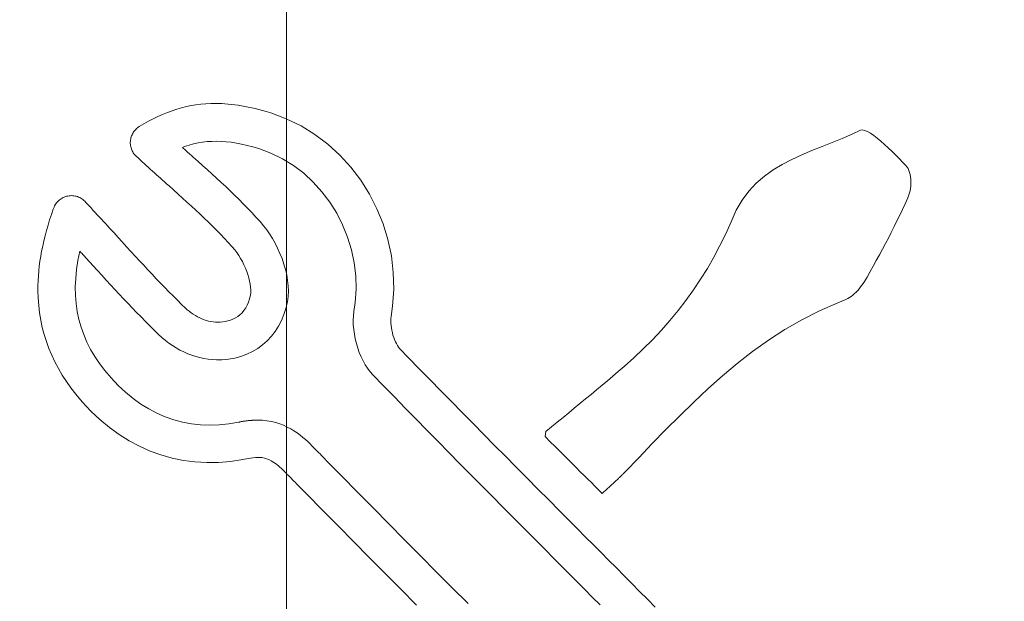
# Model space of a CAD drawing. Units: millimetres. Extents: x 2171 to 3046, y 1134 to 1431.
# Drawn here: x 2758 to 2762, y 1353 to 1356 of the extents above; entities that cross this region are included whole.
import ezdxf

# ---------------------------------------------------------------- set-up
doc = ezdxf.new("R2010")
doc.units = ezdxf.units.MM
doc.layers.add('size', color=7, linetype='Continuous', lineweight=20)
doc.layers.add('text', color=7, linetype='Continuous', lineweight=20)
doc.styles.add('GOST', font='GOST.shx', dxfattribs={"width": 0.8, "oblique": 15})
doc.dimstyles.new('GOST', dxfattribs={"dimscale": 0, "dimtxt": 3.5, "dimasz": 4, "dimexe": 1.25, "dimexo": 0, "dimtad": 1, "dimdec": 1, "dimrnd": 0.5, "dimtxsty": 'GOST', "dimcen": 5, "dimclrd": 256, "dimclre": 256, "dimclrt": 256, "dimadec": 1, "dimazin": 2, "dimtfac": 1, "dimtdec": 4, "dimtmove": 1, "dimatfit": 0, "dimfxl": 0, "dimtolj": 1, "dimtzin": 0, "dimlwd": -1, "dimlwe": -1, "dimarcsym": 0})

# ---------------------------------------------------------------- blocks, each defined once
blk = doc.blocks.new('*D300')
at = {"layer": 'Defpoints', "color": 0}
for p in [(2758.8156, 1382.3306), (2750.4406, 1309.7969), (2758.8156, 1305.7004)]:
    blk.add_point(p, dxfattribs=at)
at = {"layer": 'size'}
for p, q in [((2750.4406, 1309.7969), (2750.4406, 1383.5806)), ((2758.8156, 1305.7004), (2758.8156, 1383.5806)), ((2746.4406, 1382.3306), (2742.4406, 1382.3306)), ((2750.4406, 1382.3306), (2758.8156, 1382.3306)), ((2762.8156, 1382.3306), (2766.8156, 1382.3306))]:
    blk.add_line(p, q, dxfattribs=at)
for points in [[(2746.4406, 1381.664), (2746.4406, 1382.9973), (2750.4406, 1382.3306)], [(2762.8156, 1382.9973), (2762.8156, 1381.664), (2758.8156, 1382.3306)]]:
    blk.add_solid(points, dxfattribs=at)
at = {"layer": 'size', "linetype": 'ByBlock', "insert": (2756.5393, 1389.3431), "char_height": 3.5, "attachment_point": 5, "style": 'GOST'}
blk.add_mtext('\\A1;8,5', dxfattribs=at)

msp = doc.modelspace()

# ---------------------------------------------------------------- linework, layer by layer
at = {"layer": 'text'}
for p, q in [((2758.3041, 1355.5822), (2758.283, 1355.5744)), ((2758.3252, 1355.5891), (2758.3041, 1355.5822)), ((2758.3465, 1355.5952), (2758.3252, 1355.5891)), ((2758.3678, 1355.6005), (2758.3465, 1355.5952)), ((2758.3893, 1355.605), (2758.3678, 1355.6005)), ((2758.4109, 1355.6086), (2758.3893, 1355.605)), ((2758.4328, 1355.6113), (2758.4109, 1355.6086)), ((2758.4549, 1355.6133), (2758.4328, 1355.6113)), ((2758.4773, 1355.6144), (2758.4549, 1355.6133)), ((2758.4928, 1355.6146), (2758.4773, 1355.6144)), ((2758.5019, 1355.6146), (2758.4928, 1355.6146)), ((2758.5116, 1355.6145), (2758.5019, 1355.6146)), ((2758.5258, 1355.614), (2758.5116, 1355.6145)), ((2758.5401, 1355.6131), (2758.5258, 1355.614)), ((2758.5546, 1355.612), (2758.5401, 1355.6131)), ((2758.5692, 1355.6105), (2758.5546, 1355.612)), ((2758.584, 1355.6088), (2758.5692, 1355.6105)), ((2758.5989, 1355.6067), (2758.584, 1355.6088)), ((2758.6139, 1355.6042), (2758.5989, 1355.6067)), ((2758.6292, 1355.6015), (2758.6139, 1355.6042)), ((2758.6446, 1355.5984), (2758.6292, 1355.6015)), ((2758.6602, 1355.595), (2758.6446, 1355.5984)), ((2758.676, 1355.5913), (2758.6602, 1355.595)), ((2758.692, 1355.5873), (2758.676, 1355.5913)), ((2758.7082, 1355.5829), (2758.692, 1355.5873)), ((2758.7246, 1355.5783), (2758.7082, 1355.5829)), ((2758.2199, 1355.5461), (2758.1987, 1355.5351)), ((2758.2409, 1355.5564), (2758.2199, 1355.5461)), ((2758.262, 1355.5658), (2758.2409, 1355.5564)), ((2758.283, 1355.5744), (2758.262, 1355.5658)), ((2758.7449, 1355.5721), (2758.7246, 1355.5783)), ((2758.8145, 1355.5464), (2758.7449, 1355.5721)), ((2758.8806, 1355.5142), (2758.8145, 1355.5464)), ((2758.1384, 1355.4951), (2758.1353, 1355.4913)), ((2758.1418, 1355.4987), (2758.1384, 1355.4951)), ((2758.1454, 1355.5022), (2758.1418, 1355.4987)), ((2758.1492, 1355.5054), (2758.1454, 1355.5022)), ((2758.1532, 1355.5084), (2758.1492, 1355.5054)), ((2758.1574, 1355.5111), (2758.1532, 1355.5084)), ((2758.1775, 1355.5232), (2758.1574, 1355.5111)), ((2758.1987, 1355.5351), (2758.1775, 1355.5232)), ((2758.9427, 1355.4759), (2758.8806, 1355.5142)), ((2761.3803, 1355.4951), (2761.3437, 1355.4776)), ((2761.389, 1355.4963), (2761.3803, 1355.4951)), ((2761.3996, 1355.4942), (2761.389, 1355.4963)), ((2761.4117, 1355.4892), (2761.3996, 1355.4942)), ((2758.1181, 1355.4509), (2758.1176, 1355.4459)), ((2758.119, 1355.4558), (2758.1181, 1355.4509)), ((2758.1201, 1355.4606), (2758.119, 1355.4558)), ((2758.1215, 1355.4654), (2758.1201, 1355.4606)), ((2758.1231, 1355.47), (2758.1215, 1355.4654)), ((2758.1251, 1355.4746), (2758.1231, 1355.47)), ((2758.1273, 1355.479), (2758.1251, 1355.4746)), ((2758.1297, 1355.4832), (2758.1273, 1355.479)), ((2758.1324, 1355.4874), (2758.1297, 1355.4832)), ((2758.1353, 1355.4913), (2758.1324, 1355.4874)), ((2759.0007, 1355.432), (2758.9427, 1355.4759)), ((2761.2995, 1355.4582), (2761.2545, 1355.4398)), ((2761.3437, 1355.4776), (2761.2995, 1355.4582)), ((2761.4253, 1355.4815), (2761.4117, 1355.4892)), ((2761.4401, 1355.4716), (2761.4253, 1355.4815)), ((2761.4557, 1355.4597), (2761.4401, 1355.4716)), ((2761.4719, 1355.4463), (2761.4557, 1355.4597)), ((2758.1176, 1355.4459), (2758.1174, 1355.4409)), ((2758.1174, 1355.4409), (2758.1175, 1355.4359)), ((2758.1175, 1355.4359), (2758.1179, 1355.4309)), ((2758.1179, 1355.4309), (2758.1185, 1355.426)), ((2758.1185, 1355.426), (2758.1195, 1355.4212)), ((2758.1195, 1355.4212), (2758.1207, 1355.4164)), ((2758.1207, 1355.4164), (2758.1222, 1355.4117)), ((2758.1222, 1355.4117), (2758.124, 1355.4071)), ((2758.124, 1355.4071), (2758.126, 1355.4026)), ((2758.3595, 1355.422), (2758.351, 1355.4171)), ((2758.351, 1355.4171), (2758.3541, 1355.4143)), ((2758.3541, 1355.4143), (2758.3604, 1355.4086)), ((2758.3798, 1355.4283), (2758.3595, 1355.422)), ((2758.3604, 1355.4086), (2758.3667, 1355.403)), ((2758.4, 1355.4337), (2758.3798, 1355.4283)), ((2758.4202, 1355.438), (2758.4, 1355.4337)), ((2758.4404, 1355.4414), (2758.4202, 1355.438)), ((2758.4609, 1355.4438), (2758.4404, 1355.4414)), ((2758.4816, 1355.4452), (2758.4609, 1355.4438)), ((2758.5026, 1355.4457), (2758.4816, 1355.4452)), ((2758.524, 1355.4451), (2758.5026, 1355.4457)), ((2758.5458, 1355.4435), (2758.524, 1355.4451)), ((2758.5682, 1355.4409), (2758.5458, 1355.4435)), ((2758.5913, 1355.4373), (2758.5682, 1355.4409)), ((2758.615, 1355.4327), (2758.5913, 1355.4373)), ((2758.6395, 1355.4271), (2758.615, 1355.4327)), ((2758.6648, 1355.4204), (2758.6395, 1355.4271)), ((2758.6911, 1355.4128), (2758.6648, 1355.4204)), ((2758.7456, 1355.3929), (2758.6911, 1355.4128)), ((2759.0544, 1355.3829), (2759.0007, 1355.432)), ((2761.209, 1355.4218), (2761.1636, 1355.4036)), ((2761.2545, 1355.4398), (2761.209, 1355.4218)), ((2761.4885, 1355.4317), (2761.4719, 1355.4463)), ((2761.5053, 1355.4163), (2761.4885, 1355.4317)), ((2761.522, 1355.4003), (2761.5053, 1355.4163)), ((2758.126, 1355.4026), (2758.1283, 1355.3983)), ((2758.1283, 1355.3983), (2758.1309, 1355.394)), ((2758.1309, 1355.394), (2758.1337, 1355.39)), ((2758.1337, 1355.39), (2758.1367, 1355.386)), ((2758.1367, 1355.386), (2758.14, 1355.3823)), ((2758.14, 1355.3823), (2758.1435, 1355.3787)), ((2758.1435, 1355.3787), (2758.1518, 1355.3711)), ((2758.1518, 1355.3711), (2758.161, 1355.3626)), ((2758.161, 1355.3626), (2758.1702, 1355.3542)), ((2758.3667, 1355.403), (2758.3698, 1355.4001)), ((2758.3698, 1355.4001), (2758.373, 1355.3973)), ((2758.373, 1355.3973), (2758.3762, 1355.3945)), ((2758.3762, 1355.3945), (2758.3793, 1355.3917)), ((2758.3793, 1355.3917), (2758.3825, 1355.3889)), ((2758.3825, 1355.3889), (2758.3856, 1355.3861)), ((2758.3856, 1355.3861), (2758.3888, 1355.3833)), ((2758.3888, 1355.3833), (2758.392, 1355.3805)), ((2758.392, 1355.3805), (2758.3951, 1355.3777)), ((2758.3951, 1355.3777), (2758.3983, 1355.3749)), ((2758.3983, 1355.3749), (2758.4196, 1355.3559)), ((2758.7975, 1355.3676), (2758.7456, 1355.3929)), ((2758.8465, 1355.3373), (2758.7975, 1355.3676)), ((2759.1034, 1355.3292), (2759.0544, 1355.3829)), ((2761.0744, 1355.3643), (2761.0316, 1355.3421)), ((2761.1186, 1355.3846), (2761.0744, 1355.3643)), ((2761.1636, 1355.4036), (2761.1186, 1355.3846)), ((2761.5383, 1355.3841), (2761.522, 1355.4003)), ((2761.554, 1355.3681), (2761.5383, 1355.3841)), ((2761.5688, 1355.3527), (2761.554, 1355.3681)), ((2758.1702, 1355.3542), (2758.1794, 1355.3458)), ((2758.1794, 1355.3458), (2758.1886, 1355.3374)), ((2758.1886, 1355.3374), (2758.1977, 1355.3291)), ((2758.1977, 1355.3291), (2758.2068, 1355.3208)), ((2758.2068, 1355.3208), (2758.216, 1355.3126)), ((2758.4196, 1355.3559), (2758.4407, 1355.337)), ((2758.4407, 1355.337), (2758.4617, 1355.3182)), ((2758.4617, 1355.3182), (2758.4825, 1355.2994)), ((2758.8924, 1355.3023), (2758.8465, 1355.3373)), ((2759.1474, 1355.2712), (2759.1034, 1355.3292)), ((2761.0316, 1355.3421), (2760.9904, 1355.3174)), ((2761.5825, 1355.3382), (2761.5688, 1355.3527)), ((2761.5896, 1355.3301), (2761.5825, 1355.3382)), ((2761.5938, 1355.3232), (2761.5896, 1355.3301)), ((2761.5975, 1355.3153), (2761.5938, 1355.3232)), ((2758.216, 1355.3126), (2758.2251, 1355.3044)), ((2758.2251, 1355.3044), (2758.2341, 1355.2962)), ((2758.2341, 1355.2962), (2758.2432, 1355.2881)), ((2758.2432, 1355.2881), (2758.2523, 1355.28)), ((2758.2523, 1355.28), (2758.2613, 1355.2719)), ((2758.4825, 1355.2994), (2758.5031, 1355.2806)), ((2758.5031, 1355.2806), (2758.5236, 1355.2618)), ((2758.9349, 1355.263), (2758.8924, 1355.3023)), ((2760.9514, 1355.2897), (2760.915, 1355.2584)), ((2760.9904, 1355.3174), (2760.9514, 1355.2897)), ((2761.6005, 1355.3065), (2761.5975, 1355.3153)), ((2761.6028, 1355.297), (2761.6005, 1355.3065)), ((2761.6046, 1355.287), (2761.6028, 1355.297)), ((2761.6057, 1355.2766), (2761.6046, 1355.287)), ((2761.6062, 1355.2659), (2761.6057, 1355.2766)), ((2758.2613, 1355.2719), (2758.2703, 1355.2639)), ((2758.2703, 1355.2639), (2758.2793, 1355.2558)), ((2758.2793, 1355.2558), (2758.2905, 1355.2458)), ((2758.2905, 1355.2458), (2758.3108, 1355.2277)), ((2758.5236, 1355.2618), (2758.5438, 1355.2429)), ((2758.5438, 1355.2429), (2758.5638, 1355.2239)), ((2758.9738, 1355.2199), (2758.9349, 1355.263)), ((2759.1863, 1355.2093), (2759.1474, 1355.2712)), ((2760.915, 1355.2584), (2760.8815, 1355.2229)), ((2761.6026, 1355.224), (2761.6043, 1355.2341)), ((2761.6043, 1355.2341), (2761.6055, 1355.2445)), ((2761.6055, 1355.2445), (2761.6062, 1355.2552)), ((2761.6062, 1355.2552), (2761.6062, 1355.2659)), ((2757.8079, 1355.1884), (2757.8035, 1355.1853)), ((2757.8126, 1355.1912), (2757.8079, 1355.1884)), ((2757.8174, 1355.1938), (2757.8126, 1355.1912)), ((2757.8224, 1355.196), (2757.8174, 1355.1938)), ((2757.8275, 1355.1979), (2757.8224, 1355.196)), ((2757.8328, 1355.1995), (2757.8275, 1355.1979)), ((2757.8382, 1355.2007), (2757.8328, 1355.1995)), ((2757.8436, 1355.2017), (2757.8382, 1355.2007)), ((2757.849, 1355.2023), (2757.8436, 1355.2017)), ((2757.8544, 1355.2025), (2757.849, 1355.2023)), ((2757.8599, 1355.2023), (2757.8544, 1355.2025)), ((2757.8653, 1355.2017), (2757.8599, 1355.2023)), ((2757.8707, 1355.2008), (2757.8653, 1355.2017)), ((2757.8759, 1355.1995), (2757.8707, 1355.2008)), ((2757.8812, 1355.1979), (2757.8759, 1355.1995)), ((2757.8863, 1355.1959), (2757.8812, 1355.1979)), ((2757.8913, 1355.1936), (2757.8863, 1355.1959)), ((2757.8961, 1355.191), (2757.8913, 1355.1936)), ((2757.9008, 1355.188), (2757.8961, 1355.191)), ((2757.9053, 1355.1848), (2757.9008, 1355.188)), ((2758.3108, 1355.2277), (2758.331, 1355.2097)), ((2758.331, 1355.2097), (2758.351, 1355.1917)), ((2758.351, 1355.1917), (2758.3707, 1355.1738)), ((2758.5638, 1355.2239), (2758.5836, 1355.2049)), ((2758.5836, 1355.2049), (2758.6032, 1355.1856)), ((2758.6032, 1355.1856), (2758.6225, 1355.1662)), ((2759.0088, 1355.1733), (2758.9738, 1355.2199)), ((2759.2196, 1355.1442), (2759.1863, 1355.2093)), ((2760.8815, 1355.2229), (2760.8515, 1355.1826)), ((2761.5804, 1355.1665), (2761.592, 1355.1925)), ((2761.592, 1355.1925), (2761.5975, 1355.2055)), ((2761.5975, 1355.2055), (2761.6003, 1355.2144)), ((2761.6003, 1355.2144), (2761.6026, 1355.224)), ((2757.7733, 1355.1417), (2757.7648, 1355.1176)), ((2757.7768, 1355.1511), (2757.7733, 1355.1417)), ((2757.7792, 1355.1562), (2757.7768, 1355.1511)), ((2757.7818, 1355.161), (2757.7792, 1355.1562)), ((2757.7848, 1355.1657), (2757.7818, 1355.161)), ((2757.788, 1355.1701), (2757.7848, 1355.1657)), ((2757.7915, 1355.1743), (2757.788, 1355.1701)), ((2757.7953, 1355.1782), (2757.7915, 1355.1743)), ((2757.7993, 1355.1819), (2757.7953, 1355.1782)), ((2757.8035, 1355.1853), (2757.7993, 1355.1819)), ((2757.9096, 1355.1813), (2757.9053, 1355.1848)), ((2757.9137, 1355.1776), (2757.9096, 1355.1813)), ((2757.9208, 1355.17), (2757.9137, 1355.1776)), ((2757.9406, 1355.1488), (2757.9208, 1355.17)), ((2757.9504, 1355.1382), (2757.9406, 1355.1488)), ((2758.3707, 1355.1738), (2758.3903, 1355.156)), ((2758.3903, 1355.156), (2758.4097, 1355.1381)), ((2758.6225, 1355.1662), (2758.6416, 1355.1466)), ((2758.6416, 1355.1466), (2758.6604, 1355.1268)), ((2759.0398, 1355.1237), (2759.0088, 1355.1733)), ((2759.2472, 1355.0762), (2759.2196, 1355.1442)), ((2760.8515, 1355.1826), (2760.8252, 1355.1371)), ((2761.5685, 1355.1407), (2761.5804, 1355.1665)), ((2757.7648, 1355.1176), (2757.7569, 1355.0937)), ((2757.9601, 1355.1277), (2757.9504, 1355.1382)), ((2757.9698, 1355.1173), (2757.9601, 1355.1277)), ((2757.9793, 1355.1069), (2757.9698, 1355.1173)), ((2757.9889, 1355.0966), (2757.9793, 1355.1069)), ((2758.4097, 1355.1381), (2758.4289, 1355.1203)), ((2758.4289, 1355.1203), (2758.4478, 1355.1024)), ((2758.4478, 1355.1024), (2758.4664, 1355.0844)), ((2758.6604, 1355.1268), (2758.679, 1355.1066)), ((2758.679, 1355.1066), (2758.6973, 1355.0862)), ((2759.0664, 1355.0714), (2759.0398, 1355.1237)), ((2760.8252, 1355.1371), (2760.8024, 1355.0852)), ((2761.5439, 1355.0894), (2761.5563, 1355.115)), ((2761.5563, 1355.115), (2761.5685, 1355.1407)), ((2757.7496, 1355.07), (2757.7428, 1355.0466)), ((2757.7569, 1355.0937), (2757.7496, 1355.07)), ((2757.9983, 1355.0863), (2757.9889, 1355.0966)), ((2758.0077, 1355.076), (2757.9983, 1355.0863)), ((2758.0171, 1355.0659), (2758.0077, 1355.076)), ((2758.0264, 1355.0557), (2758.0171, 1355.0659)), ((2758.0356, 1355.0456), (2758.0264, 1355.0557)), ((2758.4664, 1355.0844), (2758.4848, 1355.0664)), ((2758.4848, 1355.0664), (2758.5029, 1355.0482)), ((2758.6973, 1355.0862), (2758.7133, 1355.0676)), ((2758.7133, 1355.0676), (2758.7269, 1355.05)), ((2759.0885, 1355.0169), (2759.0664, 1355.0714)), ((2759.2688, 1355.0057), (2759.2472, 1355.0762)), ((2760.8024, 1355.0852), (2760.7785, 1355.0314)), ((2761.5185, 1355.0384), (2761.5313, 1355.0638)), ((2761.5313, 1355.0638), (2761.5439, 1355.0894)), ((2757.7365, 1355.0233), (2757.7308, 1355.0002)), ((2757.7428, 1355.0466), (2757.7365, 1355.0233)), ((2758.0448, 1355.0356), (2758.0356, 1355.0456)), ((2758.054, 1355.0256), (2758.0448, 1355.0356)), ((2758.0631, 1355.0157), (2758.054, 1355.0256)), ((2758.0817, 1354.9953), (2758.0631, 1355.0157)), ((2758.5029, 1355.0482), (2758.5206, 1355.0299)), ((2758.5206, 1355.0299), (2758.5381, 1355.0115)), ((2758.5381, 1355.0115), (2758.5552, 1354.9929)), ((2758.7269, 1355.05), (2758.7401, 1355.031)), ((2758.7401, 1355.031), (2758.7528, 1355.0108)), ((2758.7528, 1355.0108), (2758.7648, 1354.9895)), ((2759.1058, 1354.9606), (2759.0885, 1355.0169)), ((2760.7785, 1355.0314), (2760.7529, 1354.9789)), ((2761.4923, 1354.9878), (2761.5055, 1355.0131)), ((2761.5055, 1355.0131), (2761.5185, 1355.0384)), ((2757.7257, 1354.9773), (2757.7211, 1354.9546)), ((2757.7308, 1355.0002), (2757.7257, 1354.9773)), ((2758.101, 1354.974), (2758.0817, 1354.9953)), ((2758.1203, 1354.953), (2758.101, 1354.974)), ((2758.5552, 1354.9929), (2758.572, 1354.9741)), ((2758.572, 1354.9741), (2758.5844, 1354.9596)), ((2758.7648, 1354.9895), (2758.776, 1354.9674)), ((2758.776, 1354.9674), (2758.7864, 1354.9444)), ((2759.2841, 1354.9332), (2759.2688, 1355.0057)), ((2760.7529, 1354.9789), (2760.7257, 1354.9276)), ((2761.4789, 1354.9627), (2761.4923, 1354.9878)), ((2757.7171, 1354.9321), (2757.7136, 1354.9098)), ((2757.7211, 1354.9546), (2757.7171, 1354.9321)), ((2757.892, 1354.9535), (2757.8835, 1354.9121)), ((2757.8952, 1354.9501), (2757.892, 1354.9535)), ((2757.8983, 1354.9467), (2757.8952, 1354.9501)), ((2757.9015, 1354.9433), (2757.8983, 1354.9467)), ((2757.9046, 1354.9399), (2757.9015, 1354.9433)), ((2757.9077, 1354.9365), (2757.9046, 1354.9399)), ((2757.9109, 1354.9332), (2757.9077, 1354.9365)), ((2757.914, 1354.9298), (2757.9109, 1354.9332)), ((2757.9171, 1354.9264), (2757.914, 1354.9298)), ((2757.9201, 1354.9231), (2757.9171, 1354.9264)), ((2757.9232, 1354.9197), (2757.9201, 1354.9231)), ((2758.1393, 1354.9323), (2758.1203, 1354.953)), ((2758.1583, 1354.9117), (2758.1393, 1354.9323)), ((2758.5844, 1354.9596), (2758.5935, 1354.9476)), ((2758.5935, 1354.9476), (2758.6022, 1354.9348)), ((2758.6022, 1354.9348), (2758.6104, 1354.9214)), ((2758.6104, 1354.9214), (2758.6181, 1354.9074)), ((2758.7864, 1354.9444), (2758.7957, 1354.9209)), ((2759.118, 1354.9027), (2759.1058, 1354.9606)), ((2759.2927, 1354.8593), (2759.2841, 1354.9332)), ((2760.7257, 1354.9276), (2760.6968, 1354.8775)), ((2761.4518, 1354.9126), (2761.4654, 1354.9376)), ((2761.4654, 1354.9376), (2761.4789, 1354.9627)), ((2757.7107, 1354.8876), (2757.7083, 1354.8657)), ((2757.7136, 1354.9098), (2757.7107, 1354.8876)), ((2757.8835, 1354.9121), (2757.8773, 1354.8718)), ((2757.9262, 1354.9164), (2757.9232, 1354.9197)), ((2757.9293, 1354.913), (2757.9262, 1354.9164)), ((2757.9323, 1354.9097), (2757.9293, 1354.913)), ((2757.9354, 1354.9063), (2757.9323, 1354.9097)), ((2757.9384, 1354.903), (2757.9354, 1354.9063)), ((2757.95, 1354.8902), (2757.9384, 1354.903)), ((2757.9701, 1354.8683), (2757.95, 1354.8902)), ((2758.1772, 1354.8913), (2758.1583, 1354.9117)), ((2758.196, 1354.8711), (2758.1772, 1354.8913)), ((2758.6181, 1354.9074), (2758.6252, 1354.8931)), ((2758.6252, 1354.8931), (2758.6317, 1354.8785)), ((2758.6317, 1354.8785), (2758.6375, 1354.8639)), ((2758.7957, 1354.9209), (2758.8039, 1354.8968)), ((2758.8039, 1354.8968), (2758.8108, 1354.8725)), ((2759.125, 1354.8439), (2759.118, 1354.9027)), ((2760.6968, 1354.8775), (2760.6664, 1354.8285)), ((2761.4241, 1354.8628), (2761.438, 1354.8876)), ((2761.438, 1354.8876), (2761.4518, 1354.9126)), ((2757.7065, 1354.8439), (2757.7053, 1354.8223)), ((2757.7083, 1354.8657), (2757.7065, 1354.8439)), ((2757.8773, 1354.8718), (2757.8733, 1354.8325)), ((2757.99, 1354.8465), (2757.9701, 1354.8683)), ((2758.0097, 1354.825), (2757.99, 1354.8465)), ((2758.2147, 1354.8511), (2758.196, 1354.8711)), ((2758.2335, 1354.8313), (2758.2147, 1354.8511)), ((2758.6375, 1354.8639), (2758.6426, 1354.8492)), ((2758.6426, 1354.8492), (2758.6469, 1354.8346)), ((2758.6469, 1354.8346), (2758.6505, 1354.8204)), ((2758.8108, 1354.8725), (2758.8164, 1354.848)), ((2758.8164, 1354.848), (2758.8205, 1354.8234)), ((2759.1265, 1354.7844), (2759.125, 1354.8439)), ((2759.2946, 1354.7842), (2759.2927, 1354.8593)), ((2761.4038, 1354.8268), (2761.4102, 1354.838)), ((2761.4102, 1354.838), (2761.4241, 1354.8628)), ((2757.7046, 1354.8009), (2757.7044, 1354.7923)), ((2757.7044, 1354.7923), (2757.7044, 1354.7786)), ((2757.7053, 1354.8223), (2757.7046, 1354.8009)), ((2757.8733, 1354.8325), (2757.8716, 1354.7941)), ((2757.8716, 1354.7941), (2757.8722, 1354.7566)), ((2758.0293, 1354.8037), (2758.0097, 1354.825)), ((2758.0489, 1354.7826), (2758.0293, 1354.8037)), ((2758.2522, 1354.8117), (2758.2335, 1354.8313)), ((2758.271, 1354.7923), (2758.2522, 1354.8117)), ((2758.2898, 1354.773), (2758.271, 1354.7923)), ((2758.6505, 1354.8204), (2758.6532, 1354.8065)), ((2758.6532, 1354.8065), (2758.6549, 1354.7932)), ((2758.6549, 1354.7932), (2758.6557, 1354.7806)), ((2758.8205, 1354.8234), (2758.8229, 1354.799)), ((2758.8229, 1354.799), (2758.8237, 1354.7748)), ((2760.6664, 1354.8285), (2760.6343, 1354.7807)), ((2761.3751, 1354.7863), (2761.3815, 1354.7942)), ((2761.3815, 1354.7942), (2761.3875, 1354.8022)), ((2761.3875, 1354.8022), (2761.3933, 1354.8104)), ((2761.3933, 1354.8104), (2761.3987, 1354.8186)), ((2761.3987, 1354.8186), (2761.4038, 1354.8268)), ((2757.7044, 1354.7786), (2757.7054, 1354.7453)), ((2757.8722, 1354.7566), (2757.875, 1354.72)), ((2758.0683, 1354.7617), (2758.0489, 1354.7826)), ((2758.0877, 1354.741), (2758.0683, 1354.7617)), ((2758.3087, 1354.7539), (2758.2898, 1354.773)), ((2758.3276, 1354.735), (2758.3087, 1354.7539)), ((2758.6543, 1354.7578), (2758.6507, 1354.7416)), ((2758.6555, 1354.7687), (2758.6543, 1354.7578)), ((2758.6557, 1354.7806), (2758.6555, 1354.7687)), ((2758.8226, 1354.751), (2758.8195, 1354.7278)), ((2758.8237, 1354.7748), (2758.8226, 1354.751)), ((2759.1223, 1354.7246), (2759.1265, 1354.7844)), ((2759.2893, 1354.7085), (2759.2946, 1354.7842)), ((2760.6343, 1354.7807), (2760.6007, 1354.734)), ((2761.3239, 1354.7421), (2761.3318, 1354.7468)), ((2761.3318, 1354.7468), (2761.3396, 1354.7522)), ((2761.3396, 1354.7522), (2761.3471, 1354.7581)), ((2761.3471, 1354.7581), (2761.3545, 1354.7646)), ((2761.3545, 1354.7646), (2761.3616, 1354.7715)), ((2761.3616, 1354.7715), (2761.3685, 1354.7787)), ((2761.3685, 1354.7787), (2761.3751, 1354.7863)), ((2757.7054, 1354.7453), (2757.7079, 1354.7117)), ((2757.7079, 1354.7117), (2757.7118, 1354.6785)), ((2757.875, 1354.72), (2757.8801, 1354.6841)), ((2758.1071, 1354.7205), (2758.0877, 1354.741)), ((2758.1264, 1354.7002), (2758.1071, 1354.7205)), ((2758.3467, 1354.7162), (2758.3276, 1354.735)), ((2758.3628, 1354.7006), (2758.3467, 1354.7162)), ((2758.64, 1354.7128), (2758.6331, 1354.7004)), ((2758.6459, 1354.7266), (2758.64, 1354.7128)), ((2758.6507, 1354.7416), (2758.6459, 1354.7266)), ((2758.8195, 1354.7278), (2758.813, 1354.6985)), ((2759.1164, 1354.6852), (2759.1223, 1354.7246)), ((2759.2827, 1354.6624), (2759.2893, 1354.7085)), ((2760.6007, 1354.734), (2760.5656, 1354.6885)), ((2761.1978, 1354.6879), (2761.2799, 1354.724)), ((2761.2799, 1354.724), (2761.3159, 1354.7381)), ((2761.3159, 1354.7381), (2761.3239, 1354.7421)), ((2757.7118, 1354.6785), (2757.7172, 1354.6458)), ((2757.8801, 1354.6841), (2757.8875, 1354.6491)), ((2758.1458, 1354.6801), (2758.1264, 1354.7002)), ((2758.1652, 1354.6601), (2758.1458, 1354.6801)), ((2758.1847, 1354.6404), (2758.1652, 1354.6601)), ((2758.3715, 1354.6927), (2758.3628, 1354.7006)), ((2758.3804, 1354.6854), (2758.3715, 1354.6927)), ((2758.3895, 1354.6785), (2758.3804, 1354.6854)), ((2758.3988, 1354.6721), (2758.3895, 1354.6785)), ((2758.4082, 1354.6663), (2758.3988, 1354.6721)), ((2758.4178, 1354.6609), (2758.4082, 1354.6663)), ((2758.4275, 1354.6561), (2758.4178, 1354.6609)), ((2758.5974, 1354.6626), (2758.587, 1354.656)), ((2758.6074, 1354.6703), (2758.5974, 1354.6626)), ((2758.6167, 1354.6791), (2758.6074, 1354.6703)), ((2758.6253, 1354.6891), (2758.6167, 1354.6791)), ((2758.6331, 1354.7004), (2758.6253, 1354.6891)), ((2758.8042, 1354.6705), (2758.7932, 1354.644)), ((2758.813, 1354.6985), (2758.8042, 1354.6705)), ((2759.1137, 1354.6454), (2759.1144, 1354.6656)), ((2759.1144, 1354.6656), (2759.1164, 1354.6852)), ((2759.2818, 1354.6531), (2759.2827, 1354.6624)), ((2760.5656, 1354.6885), (2760.529, 1354.6441)), ((2761.1188, 1354.6478), (2761.1978, 1354.6879)), ((2757.7172, 1354.6458), (2757.724, 1354.6136)), ((2757.724, 1354.6136), (2757.7323, 1354.5818)), ((2757.8875, 1354.6491), (2757.8972, 1354.6147)), ((2757.8972, 1354.6147), (2757.9093, 1354.581)), ((2758.2043, 1354.6207), (2758.1847, 1354.6404)), ((2758.224, 1354.6013), (2758.2043, 1354.6207)), ((2758.4374, 1354.6517), (2758.4275, 1354.6561)), ((2758.4473, 1354.6479), (2758.4374, 1354.6517)), ((2758.4573, 1354.6447), (2758.4473, 1354.6479)), ((2758.4674, 1354.642), (2758.4573, 1354.6447)), ((2758.4775, 1354.6398), (2758.4674, 1354.642)), ((2758.4877, 1354.6382), (2758.4775, 1354.6398)), ((2758.4979, 1354.6372), (2758.4877, 1354.6382)), ((2758.5081, 1354.6367), (2758.4979, 1354.6372)), ((2758.519, 1354.6368), (2758.5081, 1354.6367)), ((2758.5305, 1354.6378), (2758.519, 1354.6368)), ((2758.542, 1354.6396), (2758.5305, 1354.6378)), ((2758.5535, 1354.6422), (2758.542, 1354.6396)), ((2758.5649, 1354.6458), (2758.5535, 1354.6422)), ((2758.5761, 1354.6504), (2758.5649, 1354.6458)), ((2758.587, 1354.656), (2758.5761, 1354.6504)), ((2758.7802, 1354.6189), (2758.765, 1354.5955)), ((2758.7932, 1354.644), (2758.7802, 1354.6189)), ((2759.1142, 1354.6248), (2759.1137, 1354.6454)), ((2759.1159, 1354.604), (2759.1142, 1354.6248)), ((2759.2816, 1354.6432), (2759.2818, 1354.6531)), ((2759.2819, 1354.6329), (2759.2816, 1354.6432)), ((2759.2828, 1354.6223), (2759.2819, 1354.6329)), ((2759.2843, 1354.6115), (2759.2828, 1354.6223)), ((2760.529, 1354.6441), (2760.4909, 1354.6007)), ((2761.0429, 1354.6038), (2761.1188, 1354.6478)), ((2757.7323, 1354.5818), (2757.7421, 1354.5504)), ((2757.9093, 1354.581), (2757.9236, 1354.5479)), ((2758.2438, 1354.582), (2758.224, 1354.6013)), ((2758.2587, 1354.5682), (2758.2438, 1354.582)), ((2758.7481, 1354.5738), (2758.7293, 1354.5539)), ((2758.765, 1354.5955), (2758.7481, 1354.5738)), ((2759.1188, 1354.583), (2759.1159, 1354.604)), ((2759.1228, 1354.5622), (2759.1188, 1354.583)), ((2759.2862, 1354.6007), (2759.2843, 1354.6115)), ((2759.2886, 1354.5898), (2759.2862, 1354.6007)), ((2759.2914, 1354.5792), (2759.2886, 1354.5898)), ((2759.2947, 1354.5689), (2759.2914, 1354.5792)), ((2760.4909, 1354.6007), (2760.4513, 1354.5585)), ((2760.9697, 1354.5565), (2761.0429, 1354.6038)), ((2757.7421, 1354.5504), (2757.7534, 1354.5195)), ((2757.9236, 1354.5479), (2757.9402, 1354.5153)), ((2758.274, 1354.5553), (2758.2587, 1354.5682)), ((2758.2898, 1354.5433), (2758.274, 1354.5553)), ((2758.306, 1354.532), (2758.2898, 1354.5433)), ((2758.3225, 1354.5217), (2758.306, 1354.532)), ((2758.7088, 1354.5358), (2758.6867, 1354.5197)), ((2758.7293, 1354.5539), (2758.7088, 1354.5358)), ((2759.1278, 1354.5415), (2759.1228, 1354.5622)), ((2759.1338, 1354.5213), (2759.1278, 1354.5415)), ((2759.2983, 1354.5589), (2759.2947, 1354.5689)), ((2759.3023, 1354.5495), (2759.2983, 1354.5589)), ((2759.3066, 1354.5408), (2759.3023, 1354.5495)), ((2759.3112, 1354.5328), (2759.3066, 1354.5408)), ((2759.316, 1354.5257), (2759.3112, 1354.5328)), ((2759.3211, 1354.5196), (2759.316, 1354.5257)), ((2760.4513, 1354.5585), (2760.4103, 1354.5173)), ((2760.899, 1354.506), (2760.9697, 1354.5565)), ((2757.7534, 1354.5195), (2757.7661, 1354.489)), ((2757.7661, 1354.489), (2757.7803, 1354.4589)), ((2757.9402, 1354.5153), (2757.9592, 1354.4833)), ((2757.9592, 1354.4833), (2757.9804, 1354.4518)), ((2758.3394, 1354.5123), (2758.3225, 1354.5217)), ((2758.3566, 1354.5037), (2758.3394, 1354.5123)), ((2758.3741, 1354.496), (2758.3566, 1354.5037)), ((2758.3918, 1354.4893), (2758.3741, 1354.496)), ((2758.4098, 1354.4835), (2758.3918, 1354.4893)), ((2758.428, 1354.4786), (2758.4098, 1354.4835)), ((2758.612, 1354.484), (2758.5845, 1354.4766)), ((2758.6382, 1354.4937), (2758.612, 1354.484)), ((2758.6631, 1354.5056), (2758.6382, 1354.4937)), ((2758.6867, 1354.5197), (2758.6631, 1354.5056)), ((2759.1408, 1354.5015), (2759.1338, 1354.5213)), ((2759.1488, 1354.4824), (2759.1408, 1354.5015)), ((2759.1576, 1354.4641), (2759.1488, 1354.4824)), ((2759.3613, 1354.4781), (2759.3211, 1354.5196)), ((2760.4103, 1354.5173), (2760.368, 1354.4771)), ((2760.8305, 1354.4527), (2760.899, 1354.506)), ((2757.7803, 1354.4589), (2757.796, 1354.4292)), ((2757.9804, 1354.4518), (2758.004, 1354.4206)), ((2758.4463, 1354.4747), (2758.428, 1354.4786)), ((2758.4648, 1354.4717), (2758.4463, 1354.4747)), ((2758.4834, 1354.4698), (2758.4648, 1354.4717)), ((2758.5021, 1354.4688), (2758.4834, 1354.4698)), ((2758.5266, 1354.469), (2758.5021, 1354.4688)), ((2758.556, 1354.4715), (2758.5266, 1354.469)), ((2758.5845, 1354.4766), (2758.556, 1354.4715)), ((2759.1673, 1354.4467), (2759.1576, 1354.4641)), ((2759.1778, 1354.4305), (2759.1673, 1354.4467)), ((2759.4091, 1354.4289), (2759.3613, 1354.4781)), ((2760.3242, 1354.438), (2760.2984, 1354.4158)), ((2760.368, 1354.4771), (2760.3242, 1354.438)), ((2760.7639, 1354.397), (2760.8305, 1354.4527)), ((2757.796, 1354.4292), (2757.8132, 1354.4)), ((2757.8132, 1354.4), (2757.8318, 1354.3711)), ((2758.004, 1354.4206), (2758.0321, 1354.3874)), ((2759.189, 1354.4155), (2759.1778, 1354.4305)), ((2759.201, 1354.402), (2759.189, 1354.4155)), ((2759.2492, 1354.3522), (2759.201, 1354.402)), ((2759.457, 1354.3797), (2759.4091, 1354.4289)), ((2760.2743, 1354.3953), (2760.2501, 1354.3748)), ((2760.2984, 1354.4158), (2760.2743, 1354.3953)), ((2760.699, 1354.3392), (2760.7639, 1354.397)), ((2757.8318, 1354.3711), (2757.8519, 1354.3427)), ((2758.0321, 1354.3874), (2758.0637, 1354.354)), ((2758.0637, 1354.354), (2758.0963, 1354.3235)), ((2759.2976, 1354.3024), (2759.2492, 1354.3522)), ((2759.505, 1354.3306), (2759.457, 1354.3797)), ((2760.2257, 1354.3545), (2760.2012, 1354.3341)), ((2760.2501, 1354.3748), (2760.2257, 1354.3545)), ((2757.8519, 1354.3427), (2757.8735, 1354.3146)), ((2757.8735, 1354.3146), (2757.9017, 1354.2811)), ((2758.0963, 1354.3235), (2758.1299, 1354.2958)), ((2759.5531, 1354.2816), (2759.505, 1354.3306)), ((2760.1766, 1354.3138), (2760.1519, 1354.2934)), ((2760.2012, 1354.3341), (2760.1766, 1354.3138)), ((2760.6354, 1354.2797), (2760.699, 1354.3392)), ((2757.9017, 1354.2811), (2757.9409, 1354.2394)), ((2758.1299, 1354.2958), (2758.1645, 1354.271)), ((2758.1645, 1354.271), (2758.2, 1354.2491)), ((2759.346, 1354.2528), (2759.2976, 1354.3024)), ((2759.6012, 1354.2326), (2759.5531, 1354.2816)), ((2760.127, 1354.273), (2760.1019, 1354.2525)), ((2760.1519, 1354.2934), (2760.127, 1354.273)), ((2760.573, 1354.2187), (2760.6354, 1354.2797)), ((2757.9409, 1354.2394), (2757.9816, 1354.201)), ((2758.2, 1354.2491), (2758.2365, 1354.2301)), ((2758.2365, 1354.2301), (2758.2738, 1354.2139)), ((2759.3945, 1354.2032), (2759.346, 1354.2528)), ((2759.6493, 1354.1837), (2759.6012, 1354.2326)), ((2760.0768, 1354.2319), (2760.0514, 1354.2112)), ((2760.1019, 1354.2525), (2760.0768, 1354.2319)), ((2760.5114, 1354.1567), (2760.573, 1354.2187)), ((2757.9816, 1354.201), (2758.0238, 1354.166)), ((2758.2738, 1354.2139), (2758.312, 1354.2007)), ((2758.312, 1354.2007), (2758.351, 1354.1903)), ((2758.351, 1354.1903), (2758.3909, 1354.1829)), ((2758.3909, 1354.1829), (2758.4316, 1354.1785)), ((2758.4316, 1354.1785), (2758.473, 1354.1769)), ((2758.473, 1354.1769), (2758.5152, 1354.1783)), ((2758.5152, 1354.1783), (2758.5581, 1354.1827)), ((2758.5581, 1354.1827), (2758.6018, 1354.19)), ((2758.6018, 1354.19), (2758.6047, 1354.1905)), ((2758.6047, 1354.1905), (2758.6076, 1354.1911)), ((2758.6076, 1354.1911), (2758.6106, 1354.1916)), ((2758.6106, 1354.1916), (2758.6134, 1354.1922)), ((2758.6134, 1354.1922), (2758.6163, 1354.1927)), ((2758.6163, 1354.1927), (2758.6192, 1354.1931)), ((2758.6192, 1354.1931), (2758.622, 1354.1936)), ((2758.622, 1354.1936), (2758.6248, 1354.194)), ((2758.6248, 1354.194), (2758.6277, 1354.1944)), ((2758.6277, 1354.1944), (2758.6304, 1354.1948)), ((2758.6304, 1354.1948), (2758.6332, 1354.1952)), ((2758.6332, 1354.1952), (2758.636, 1354.1956)), ((2758.636, 1354.1956), (2758.6387, 1354.1959)), ((2758.6387, 1354.1959), (2758.6414, 1354.1962)), ((2758.6414, 1354.1962), (2758.6442, 1354.1966)), ((2758.6442, 1354.1966), (2758.6469, 1354.1968)), ((2758.6469, 1354.1968), (2758.6495, 1354.1971)), ((2758.6495, 1354.1971), (2758.6522, 1354.1974)), ((2758.6522, 1354.1974), (2758.6549, 1354.1976)), ((2758.6549, 1354.1976), (2758.6575, 1354.1978)), ((2758.6575, 1354.1978), (2758.6601, 1354.198)), ((2758.6601, 1354.198), (2758.6627, 1354.1982)), ((2758.6627, 1354.1982), (2758.6653, 1354.1983)), ((2758.6653, 1354.1983), (2758.6679, 1354.1985)), ((2758.6679, 1354.1985), (2758.6705, 1354.1986)), ((2758.6705, 1354.1986), (2758.673, 1354.1987)), ((2758.673, 1354.1987), (2758.6756, 1354.1988)), ((2758.6756, 1354.1988), (2758.6781, 1354.1988)), ((2758.6781, 1354.1988), (2758.6806, 1354.1989)), ((2758.6806, 1354.1989), (2758.6831, 1354.1989)), ((2758.6831, 1354.1989), (2758.6856, 1354.1989)), ((2758.6856, 1354.1989), (2758.7075, 1354.1982)), ((2758.7075, 1354.1982), (2758.7283, 1354.196)), ((2758.7283, 1354.196), (2758.7482, 1354.1926)), ((2758.7482, 1354.1926), (2758.7672, 1354.188)), ((2758.7672, 1354.188), (2758.7852, 1354.1823)), ((2758.7852, 1354.1823), (2758.8023, 1354.1757)), ((2758.8023, 1354.1757), (2758.8187, 1354.1682)), ((2759.4431, 1354.1537), (2759.3945, 1354.2032)), ((2759.6975, 1354.1348), (2759.6493, 1354.1837)), ((2760.0259, 1354.1903), (2760.0002, 1354.1692)), ((2760.0514, 1354.2112), (2760.0259, 1354.1903)), ((2758.0238, 1354.166), (2758.0674, 1354.1345)), ((2758.0674, 1354.1345), (2758.1123, 1354.1065)), ((2758.8187, 1354.1682), (2758.8342, 1354.16)), ((2758.8342, 1354.16), (2758.8489, 1354.1512)), ((2758.8489, 1354.1512), (2758.8629, 1354.1418)), ((2758.8629, 1354.1418), (2758.8761, 1354.132)), ((2758.8761, 1354.132), (2758.8886, 1354.122)), ((2759.4917, 1354.1042), (2759.4431, 1354.1537)), ((2759.7457, 1354.086), (2759.6975, 1354.1348)), ((2759.9743, 1354.148), (2759.9711, 1354.1254)), ((2760.0002, 1354.1692), (2759.9743, 1354.148)), ((2760.4503, 1354.0939), (2760.5114, 1354.1567)), ((2758.1123, 1354.1065), (2758.1585, 1354.0819)), ((2758.8886, 1354.122), (2758.9005, 1354.1117)), ((2758.9005, 1354.1117), (2758.9118, 1354.1014)), ((2758.9118, 1354.1014), (2758.9224, 1354.0911)), ((2758.9224, 1354.0911), (2758.9277, 1354.0858)), ((2758.9277, 1354.0858), (2758.9292, 1354.0842)), ((2759.5404, 1354.0548), (2759.4917, 1354.1042)), ((2759.794, 1354.0372), (2759.7457, 1354.086)), ((2759.9711, 1354.1254), (2759.9942, 1354.1025)), ((2759.9942, 1354.1025), (2760.0161, 1354.0807)), ((2760.3896, 1354.0308), (2760.4503, 1354.0939)), ((2758.1585, 1354.0819), (2758.206, 1354.0608)), ((2758.206, 1354.0608), (2758.2545, 1354.0433)), ((2758.2545, 1354.0433), (2758.3042, 1354.0294)), ((2758.9292, 1354.0842), (2758.9321, 1354.0813)), ((2758.9321, 1354.0813), (2758.9361, 1354.0773)), ((2758.9361, 1354.0773), (2758.941, 1354.0723)), ((2758.941, 1354.0723), (2758.9465, 1354.0666)), ((2758.9465, 1354.0666), (2758.9526, 1354.0605)), ((2758.9526, 1354.0605), (2758.9589, 1354.0541)), ((2758.9589, 1354.0541), (2758.9653, 1354.0476)), ((2758.9653, 1354.0476), (2758.9715, 1354.0413)), ((2758.9715, 1354.0413), (2758.9773, 1354.0354)), ((2759.5891, 1354.0054), (2759.5404, 1354.0548)), ((2760.0161, 1354.0807), (2760.0369, 1354.06)), ((2760.0369, 1354.06), (2760.0567, 1354.0402)), ((2758.3042, 1354.0294), (2758.3548, 1354.0191)), ((2758.3548, 1354.0191), (2758.4063, 1354.0123)), ((2758.4063, 1354.0123), (2758.4587, 1354.0093)), ((2758.4587, 1354.0093), (2758.5118, 1354.0099)), ((2758.5118, 1354.0099), (2758.5657, 1354.0142)), ((2758.5657, 1354.0142), (2758.6202, 1354.0223)), ((2758.6202, 1354.0223), (2758.6435, 1354.0269)), ((2758.6435, 1354.0269), (2758.6548, 1354.029)), ((2758.6548, 1354.029), (2758.6657, 1354.0308)), ((2758.6657, 1354.0308), (2758.6762, 1354.032)), ((2758.6762, 1354.032), (2758.6864, 1354.0326)), ((2758.6864, 1354.0326), (2758.6965, 1354.0325)), ((2758.6965, 1354.0325), (2758.7065, 1354.0315)), ((2758.7065, 1354.0315), (2758.7165, 1354.0295)), ((2758.7165, 1354.0295), (2758.7266, 1354.0265)), ((2758.7266, 1354.0265), (2758.737, 1354.0223)), ((2758.737, 1354.0223), (2758.7477, 1354.0168)), ((2758.7477, 1354.0168), (2758.7588, 1354.0099)), ((2758.7588, 1354.0099), (2758.7704, 1354.0016)), ((2758.7704, 1354.0016), (2758.7826, 1353.9916)), ((2758.9773, 1354.0354), (2758.9826, 1354.03)), ((2758.9826, 1354.03), (2758.987, 1354.0255)), ((2758.987, 1354.0255), (2758.9905, 1354.022)), ((2758.9905, 1354.022), (2758.9927, 1354.0197)), ((2758.9927, 1354.0197), (2758.9935, 1354.0189)), ((2758.9935, 1354.0189), (2759.0629, 1353.9484)), ((2759.6379, 1353.9561), (2759.5891, 1354.0054)), ((2759.8423, 1353.9885), (2759.794, 1354.0372)), ((2760.0567, 1354.0402), (2760.0757, 1354.0213)), ((2760.0757, 1354.0213), (2760.094, 1354.0031)), ((2760.094, 1354.0031), (2760.1116, 1353.9856)), ((2760.3289, 1353.9676), (2760.3896, 1354.0308)), ((2758.7826, 1353.9916), (2758.7956, 1353.9799)), ((2758.7956, 1353.9799), (2758.8078, 1353.968)), ((2758.8078, 1353.968), (2758.8087, 1353.967)), ((2758.8087, 1353.967), (2758.8111, 1353.9646)), ((2758.8111, 1353.9646), (2758.8146, 1353.9611)), ((2758.8146, 1353.9611), (2758.8191, 1353.9565)), ((2758.8191, 1353.9565), (2758.8244, 1353.9512)), ((2759.6867, 1353.9068), (2759.6379, 1353.9561)), ((2759.8907, 1353.9397), (2759.8423, 1353.9885)), ((2760.1116, 1353.9856), (2760.1288, 1353.9685)), ((2760.1288, 1353.9685), (2760.1455, 1353.9519)), ((2760.3129, 1353.9512), (2760.3156, 1353.9539)), ((2760.3156, 1353.9539), (2760.3183, 1353.9566)), ((2760.3183, 1353.9566), (2760.321, 1353.9594)), ((2760.321, 1353.9594), (2760.3289, 1353.9676)), ((2758.8244, 1353.9512), (2758.8302, 1353.9453)), ((2758.8302, 1353.9453), (2758.8364, 1353.939)), ((2758.8364, 1353.939), (2758.8427, 1353.9326)), ((2758.8427, 1353.9326), (2758.849, 1353.9262)), ((2758.849, 1353.9262), (2758.855, 1353.9202)), ((2758.855, 1353.9202), (2758.8606, 1353.9146)), ((2758.8606, 1353.9146), (2758.8654, 1353.9097)), ((2758.8654, 1353.9097), (2758.8693, 1353.9057)), ((2759.0629, 1353.9484), (2759.1326, 1353.8776)), ((2759.939, 1353.891), (2759.8907, 1353.9397)), ((2760.1455, 1353.9519), (2760.1619, 1353.9356)), ((2760.1619, 1353.9356), (2760.1781, 1353.9195)), ((2760.1781, 1353.9195), (2760.1942, 1353.9034)), ((2760.2666, 1353.908), (2760.2701, 1353.9112)), ((2760.2701, 1353.9112), (2760.2736, 1353.9143)), ((2760.2736, 1353.9143), (2760.2802, 1353.9204)), ((2760.2802, 1353.9204), (2760.2834, 1353.9234)), ((2760.2834, 1353.9234), (2760.2866, 1353.9263)), ((2760.2866, 1353.9263), (2760.2897, 1353.9292)), ((2760.2897, 1353.9292), (2760.2928, 1353.932)), ((2760.2928, 1353.932), (2760.2987, 1353.9376)), ((2760.2987, 1353.9376), (2760.3016, 1353.9404)), ((2760.3016, 1353.9404), (2760.3045, 1353.9431)), ((2760.3045, 1353.9431), (2760.3073, 1353.9458)), ((2760.3073, 1353.9458), (2760.3101, 1353.9485)), ((2760.3101, 1353.9485), (2760.3129, 1353.9512)), ((2758.8693, 1353.9057), (2758.8722, 1353.9028)), ((2758.8722, 1353.9028), (2758.8737, 1353.9013)), ((2758.8737, 1353.9013), (2758.9076, 1353.8668)), ((2758.9076, 1353.8668), (2758.9767, 1353.7966)), ((2759.1326, 1353.8776), (2759.2026, 1353.8066)), ((2759.7355, 1353.8576), (2759.6867, 1353.9068)), ((2759.9874, 1353.8424), (2759.939, 1353.891)), ((2760.1942, 1353.9034), (2760.2104, 1353.8874)), ((2760.2104, 1353.8874), (2760.2267, 1353.8712)), ((2760.2267, 1353.8712), (2760.2311, 1353.8753)), ((2760.2311, 1353.8753), (2760.2355, 1353.8793)), ((2760.2355, 1353.8793), (2760.2397, 1353.8832)), ((2760.2397, 1353.8832), (2760.2438, 1353.8871)), ((2760.2438, 1353.8871), (2760.2478, 1353.8908)), ((2760.2478, 1353.8908), (2760.2517, 1353.8944)), ((2760.2517, 1353.8944), (2760.2556, 1353.8979)), ((2760.2556, 1353.8979), (2760.2594, 1353.9013)), ((2760.2594, 1353.9013), (2760.263, 1353.9047)), ((2760.263, 1353.9047), (2760.2666, 1353.908)), ((2759.7843, 1353.8084), (2759.7355, 1353.8576)), ((2760.0358, 1353.7937), (2759.9874, 1353.8424)), ((2758.9767, 1353.7966), (2759.0462, 1353.7261)), ((2759.2026, 1353.8066), (2759.2729, 1353.7355)), ((2759.8332, 1353.7592), (2759.7843, 1353.8084)), ((2760.0815, 1353.7478), (2760.0358, 1353.7937)), ((2759.2729, 1353.7355), (2759.3433, 1353.6642)), ((2759.8821, 1353.71), (2759.8332, 1353.7592)), ((2760.1162, 1353.7129), (2760.0815, 1353.7478)), ((2759.0462, 1353.7261), (2759.1158, 1353.6554)), ((2759.9728, 1353.6187), (2759.8821, 1353.71)), ((2760.151, 1353.6779), (2760.1162, 1353.7129)), ((2759.1158, 1353.6554), (2759.1857, 1353.5846)), ((2759.3433, 1353.6642), (2759.4141, 1353.5928)), ((2760.1857, 1353.643), (2760.151, 1353.6779)), ((2760.0078, 1353.5835), (2759.9728, 1353.6187)), ((2760.2204, 1353.608), (2760.1857, 1353.643)), ((2760.2551, 1353.5731), (2760.2204, 1353.608)), ((2759.1857, 1353.5846), (2759.2559, 1353.5137)), ((2759.4141, 1353.5928), (2759.485, 1353.5214)), ((2760.0427, 1353.5483), (2760.0078, 1353.5835)), ((2760.2898, 1353.5381), (2760.2551, 1353.5731)), ((2759.2559, 1353.5137), (2759.3263, 1353.4427)), ((2759.485, 1353.5214), (2759.5561, 1353.4499)), ((2760.1126, 1353.478), (2760.0427, 1353.5483)), ((2760.3244, 1353.5031), (2760.2898, 1353.5381)), ((2760.1475, 1353.4428), (2760.1126, 1353.478)), ((2760.3591, 1353.4682), (2760.3244, 1353.5031)), ((2759.3263, 1353.4427), (2759.3969, 1353.3716)), ((2759.5561, 1353.4499), (2759.6274, 1353.3786)), ((2760.1824, 1353.4077), (2760.1475, 1353.4428)), ((2760.3938, 1353.4331), (2760.3591, 1353.4682)), ((2760.4284, 1353.3981), (2760.3938, 1353.4331)), ((2760.2173, 1353.3725), (2760.1824, 1353.4077)), ((2760.463, 1353.3631), (2760.4284, 1353.3981))]:
    msp.add_line(p, q, dxfattribs=at)

# ---------------------------------------------------------------- dimensions: what is measured, and where the dimension line sits
at = {"layer": 'size'}
dim = msp.add_linear_dim(base=(2758.8156, 1382.3306), p1=(2750.4406, 1309.7969), p2=(2758.8156, 1305.7004), dimstyle='GOST', override={"dimscale": 1, "dimlfac": 1, "dimtxsty": 'GOST', "dimsah": 1, "dimtolj": 1}, dxfattribs=at)
dim.commit()
dim.dimension.update_dxf_attribs({"geometry": '*D300', "text_midpoint": (2756.5393, 1389.3431)})

doc.saveas('drawing.dxf')
